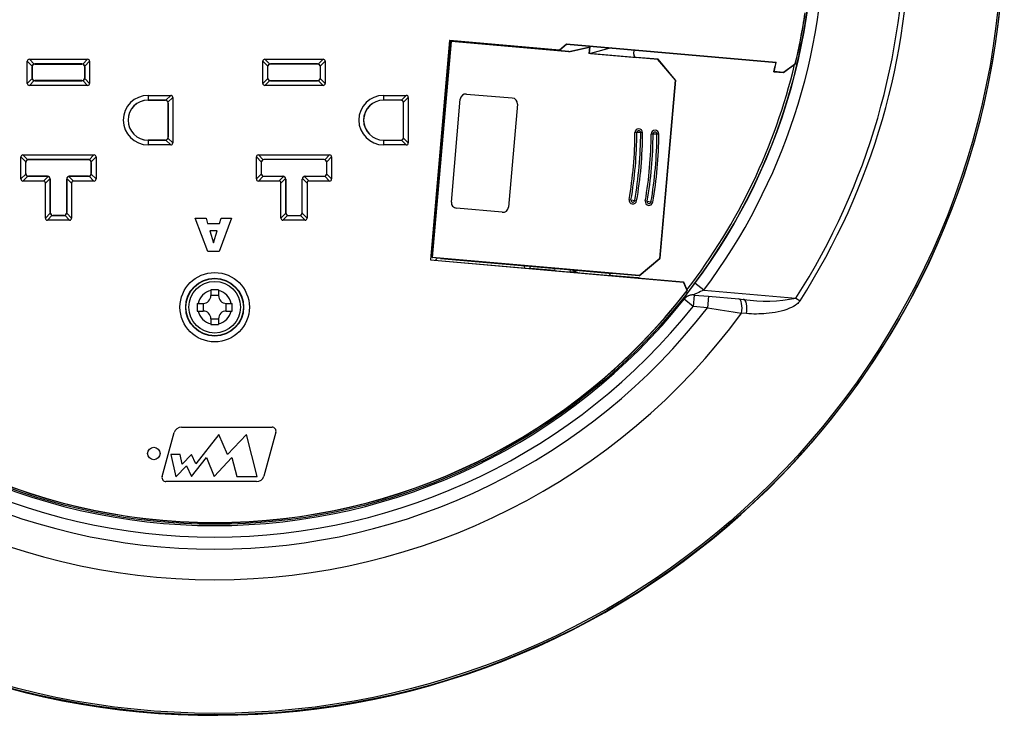
# Model space of a CAD drawing. Units: inches. Extents: x -41.1 to 42.1, y 14.6 to 53.1.
# Drawn here: x 20.5 to 25.6, y 41 to 44.7 of the extents above; entities that cross this region are included whole.
import ezdxf

# ---------------------------------------------------------------- set-up
doc = ezdxf.new("R2010")
doc.units = ezdxf.units.IN
doc.header["$LTSCALE"] = 48
doc.header["$MEASUREMENT"] = 0

# ---------------------------------------------------------------- blocks, each defined once
blk = doc.blocks.new('SE5')
at = {"color": 7, "linetype": 'Continuous'}
for p, q in [((6.6403, 30.4107), (6.5399, 29.2629)), ((6.6408, 30.4101), (6.5405, 29.2634)), ((6.5498, 29.2749), (6.6488, 30.4065)), ((6.551, 29.2758), (6.6498, 30.4054)), ((6.6408, 30.4101), (6.6403, 30.4107)), ((7.2142, 30.3605), (6.6403, 30.4107)), ((7.2144, 30.3599), (6.6408, 30.4101)), ((6.6488, 30.4065), (7.0737, 30.3694)), ((6.6488, 30.4065), (6.6498, 30.4054)), ((7.2635, 30.3517), (6.6498, 30.4054)), ((7.0737, 30.3694), (7.0739, 30.3722)), ((7.2634, 30.3528), (7.0737, 30.3694)), ((7.2142, 30.3605), (7.2513, 30.3916)), ((7.2512, 30.3908), (7.2144, 30.3599)), ((7.2513, 30.3916), (7.2512, 30.3908)), ((7.2513, 30.3916), (7.2513, 30.3923)), ((7.2513, 30.3923), (8.3478, 30.2964)), ((7.2513, 30.3918), (8.3471, 30.2959)), ((7.2634, 30.3528), (7.3726, 30.3769)), ((7.2635, 30.3517), (7.3714, 30.3755)), ((7.3714, 30.3755), (7.3685, 30.3425)), ((7.3726, 30.3769), (7.3696, 30.3435)), ((7.3726, 30.3769), (7.3714, 30.3755)), ((7.4845, 30.3714), (7.3776, 30.3428)), ((4.4438, 30.3122), (4.7482, 30.3122)), ((4.4438, 30.3122), (4.4691, 30.2869)), ((4.7229, 30.2869), (4.7482, 30.3122)), ((5.6748, 30.3122), (5.9792, 30.3122)), ((5.6748, 30.3122), (5.7001, 30.2869)), ((5.9539, 30.2869), (5.9792, 30.3122)), ((7.2144, 30.3599), (7.2142, 30.3605)), ((7.2634, 30.3528), (7.2635, 30.3517)), ((7.3696, 30.3435), (7.3685, 30.3425)), ((7.7293, 30.3109), (7.3685, 30.3425)), ((7.3776, 30.3428), (7.3696, 30.3435)), ((7.3776, 30.3428), (7.6165, 30.3219)), ((7.6029, 30.3381), (7.6049, 30.3609)), ((7.7304, 30.3119), (7.6165, 30.3219)), ((7.7293, 30.3109), (7.7304, 30.3119)), ((7.8213, 30.2036), (7.7304, 30.3119)), ((4.4332, 30.1861), (4.4332, 30.3015)), ((4.4585, 30.2763), (4.4332, 30.3015)), ((4.4579, 30.2722), (4.4579, 30.2155)), ((4.4582, 30.2722), (4.4579, 30.2722)), ((4.4582, 30.2155), (4.4582, 30.2722)), ((4.7188, 30.2875), (4.4732, 30.2875)), ((4.4732, 30.2875), (4.4732, 30.2872)), ((4.4732, 30.2872), (4.7188, 30.2872)), ((4.7188, 30.2872), (4.7188, 30.2875)), ((4.7588, 30.3015), (4.7336, 30.2763)), ((4.7338, 30.2722), (4.7338, 30.2155)), ((4.7341, 30.2722), (4.7338, 30.2722)), ((4.7341, 30.2155), (4.7341, 30.2722)), ((4.7588, 30.3015), (4.7588, 30.1861)), ((5.6642, 30.1861), (5.6642, 30.3015)), ((5.6895, 30.2763), (5.6642, 30.3015)), ((5.6892, 30.2722), (5.6889, 30.2722)), ((5.6889, 30.2722), (5.6889, 30.2155)), ((5.6892, 30.2722), (5.6892, 30.2155)), ((5.9498, 30.2875), (5.7042, 30.2875)), ((5.7042, 30.2875), (5.7042, 30.2872)), ((5.9498, 30.2872), (5.7042, 30.2872)), ((5.9498, 30.2872), (5.9498, 30.2875)), ((5.9898, 30.3015), (5.9646, 30.2763)), ((5.9651, 30.2722), (5.9648, 30.2722)), ((5.9648, 30.2155), (5.9648, 30.2722)), ((5.9651, 30.2155), (5.9651, 30.2722)), ((5.9898, 30.3015), (5.9898, 30.1861)), ((7.8202, 30.2026), (7.7293, 30.3109)), ((8.3385, 30.2616), (8.3348, 30.247)), ((8.3355, 30.2475), (8.3391, 30.2614)), ((8.3385, 30.2616), (8.3391, 30.2614)), ((8.3471, 30.2959), (8.3478, 30.2964)), ((8.3854, 30.2431), (8.4468, 30.2875)), ((8.4478, 30.2875), (8.3856, 30.2426)), ((8.4478, 30.2875), (8.4468, 30.2875)), ((4.4332, 30.1861), (4.4585, 30.2114)), ((4.4579, 30.2155), (4.4582, 30.2155)), ((4.7336, 30.2114), (4.7588, 30.1861)), ((4.7338, 30.2155), (4.7341, 30.2155)), ((5.6642, 30.1861), (5.6895, 30.2114)), ((5.6889, 30.2155), (5.6892, 30.2155)), ((5.9646, 30.2114), (5.9898, 30.1861)), ((5.9648, 30.2155), (5.9651, 30.2155)), ((8.3348, 30.247), (8.3355, 30.2475)), ((8.3348, 30.247), (8.3856, 30.2426)), ((8.3854, 30.2431), (8.3355, 30.2475)), ((8.3856, 30.2426), (8.3854, 30.2431)), ((4.4691, 30.2008), (4.4438, 30.1755)), ((4.7482, 30.1755), (4.4438, 30.1755)), ((4.7188, 30.2005), (4.4732, 30.2005)), ((4.4732, 30.2005), (4.4732, 30.2002)), ((4.4732, 30.2002), (4.7188, 30.2002)), ((4.7188, 30.2002), (4.7188, 30.2005)), ((4.7482, 30.1755), (4.7229, 30.2008)), ((5.7001, 30.2008), (5.6748, 30.1755)), ((5.9792, 30.1755), (5.6748, 30.1755)), ((5.7042, 30.2005), (5.7042, 30.2002)), ((5.7042, 30.2005), (5.9498, 30.2005)), ((5.7042, 30.2002), (5.9498, 30.2002)), ((5.9498, 30.2002), (5.9498, 30.2005)), ((5.9792, 30.1755), (5.9539, 30.2008)), ((7.8202, 30.2026), (7.7388, 29.2723)), ((7.7398, 29.2711), (7.8213, 30.2036)), ((7.8213, 30.2036), (7.8202, 30.2026)), ((5.0641, 30.1232), (5.1829, 30.1232)), ((5.0641, 30.1232), (5.0641, 30.0985)), ((5.1576, 30.0979), (5.1829, 30.1232)), ((5.1935, 30.1126), (5.1682, 30.0873)), ((5.1935, 30.1126), (5.1935, 29.8751)), ((6.2951, 30.1232), (6.4139, 30.1232)), ((6.2951, 30.1232), (6.2951, 30.0985)), ((6.3886, 30.0979), (6.4139, 30.1232)), ((6.4245, 30.1126), (6.3992, 30.0873)), ((6.4245, 30.1126), (6.4245, 29.8751)), ((6.7289, 30.1305), (6.968, 30.1096)), ((5.1535, 30.0985), (5.0641, 30.0985)), ((5.0641, 30.0982), (5.0641, 30.0985)), ((5.0641, 30.0982), (5.1535, 30.0982)), ((5.1535, 30.0982), (5.1535, 30.0985)), ((5.1685, 30.0832), (5.1685, 29.9045)), ((5.1688, 30.0832), (5.1685, 30.0832)), ((5.1688, 29.9045), (5.1688, 30.0832)), ((6.3845, 30.0985), (6.2951, 30.0985)), ((6.2951, 30.0982), (6.2951, 30.0985)), ((6.3845, 30.0982), (6.2951, 30.0982)), ((6.3845, 30.0982), (6.3845, 30.0985)), ((6.3995, 29.9045), (6.3995, 30.0832)), ((6.3998, 30.0832), (6.3995, 30.0832)), ((6.3998, 29.9045), (6.3998, 30.0832)), ((6.6494, 29.5653), (6.6964, 30.1032)), ((6.9953, 30.0771), (6.9482, 29.5391)), ((5.1682, 29.9004), (5.1935, 29.8751)), ((5.1685, 29.9045), (5.1688, 29.9045)), ((6.3992, 29.9004), (6.4245, 29.8751)), ((6.3995, 29.9045), (6.3998, 29.9045)), ((7.6192, 29.9286), (7.6092, 29.9286)), ((7.6392, 29.9285), (7.6192, 29.9286)), ((7.6492, 29.9285), (7.6392, 29.9285)), ((7.7039, 29.9212), (7.6939, 29.9212)), ((7.7239, 29.9211), (7.7039, 29.9212)), ((7.7339, 29.9211), (7.7239, 29.9211)), ((5.1535, 29.8895), (5.0641, 29.8895)), ((5.0641, 29.8895), (5.0641, 29.8892)), ((5.0641, 29.8892), (5.1535, 29.8892)), ((5.0641, 29.8892), (5.0641, 29.8645)), ((5.1829, 29.8645), (5.0641, 29.8645)), ((5.1535, 29.8892), (5.1535, 29.8895)), ((5.1829, 29.8645), (5.1576, 29.8898)), ((6.2951, 29.8895), (6.3845, 29.8895)), ((6.2951, 29.8895), (6.2951, 29.8892)), ((6.2951, 29.8892), (6.3845, 29.8892)), ((6.2951, 29.8892), (6.2951, 29.8645)), ((6.4139, 29.8645), (6.2951, 29.8645)), ((6.3845, 29.8892), (6.3845, 29.8895)), ((6.4139, 29.8645), (6.3886, 29.8898)), ((4.3998, 29.6861), (4.3998, 29.8015)), ((4.425, 29.7763), (4.3998, 29.8015)), ((4.4104, 29.8122), (4.7817, 29.8122)), ((4.4104, 29.8122), (4.4356, 29.7869)), ((4.7564, 29.7869), (4.7817, 29.8122)), ((4.7923, 29.8015), (4.767, 29.7763)), ((4.7923, 29.8015), (4.7923, 29.6861)), ((5.6308, 29.6861), (5.6308, 29.8015)), ((5.656, 29.7763), (5.6308, 29.8015)), ((5.6414, 29.8122), (6.0127, 29.8122)), ((5.6414, 29.8122), (5.6666, 29.7869)), ((5.9874, 29.7869), (6.0127, 29.8122)), ((6.0233, 29.8015), (5.998, 29.7763)), ((6.0233, 29.8015), (6.0233, 29.6861)), ((4.4245, 29.7722), (4.4245, 29.7155)), ((4.4248, 29.7722), (4.4245, 29.7722)), ((4.4248, 29.7155), (4.4248, 29.7722)), ((4.7523, 29.7875), (4.4398, 29.7875)), ((4.4398, 29.7875), (4.4398, 29.7872)), ((4.4398, 29.7872), (4.7523, 29.7872)), ((4.7523, 29.7872), (4.7523, 29.7875)), ((4.7676, 29.7722), (4.7673, 29.7722)), ((4.7673, 29.7722), (4.7673, 29.7155)), ((4.7676, 29.7155), (4.7676, 29.7722)), ((5.6555, 29.7722), (5.6555, 29.7155)), ((5.6558, 29.7722), (5.6555, 29.7722)), ((5.6558, 29.7722), (5.6558, 29.7155)), ((5.6708, 29.7875), (5.6708, 29.7872)), ((5.9833, 29.7875), (5.6708, 29.7875)), ((5.9833, 29.7872), (5.6708, 29.7872)), ((5.9833, 29.7872), (5.9833, 29.7875)), ((5.9986, 29.7722), (5.9983, 29.7722)), ((5.9983, 29.7155), (5.9983, 29.7722)), ((5.9986, 29.7155), (5.9986, 29.7722)), ((4.3998, 29.6861), (4.425, 29.7114)), ((4.4356, 29.7008), (4.4104, 29.6755)), ((4.4245, 29.7155), (4.4248, 29.7155)), ((4.5377, 29.7005), (4.4398, 29.7005)), ((4.4398, 29.7005), (4.4398, 29.7002)), ((4.4398, 29.7002), (4.5377, 29.7002)), ((4.5171, 29.6755), (4.5413, 29.6998)), ((4.5377, 29.7002), (4.5377, 29.7005)), ((4.6507, 29.6998), (4.6749, 29.6755)), ((4.7523, 29.7005), (4.6543, 29.7005)), ((4.6543, 29.7005), (4.6543, 29.7002)), ((4.6543, 29.7002), (4.7523, 29.7002)), ((4.7523, 29.7002), (4.7523, 29.7005)), ((4.7817, 29.6755), (4.7564, 29.7008)), ((4.767, 29.7114), (4.7923, 29.6861)), ((4.7673, 29.7155), (4.7676, 29.7155)), ((5.6308, 29.6861), (5.656, 29.7114)), ((5.6666, 29.7008), (5.6414, 29.6755)), ((5.6555, 29.7155), (5.6558, 29.7155)), ((5.6708, 29.7005), (5.7687, 29.7005)), ((5.6708, 29.7005), (5.6708, 29.7002)), ((5.6708, 29.7002), (5.7687, 29.7002)), ((5.7481, 29.6755), (5.7723, 29.6998)), ((5.7687, 29.7002), (5.7687, 29.7005)), ((5.8817, 29.6998), (5.9059, 29.6755)), ((5.8853, 29.7005), (5.9833, 29.7005)), ((5.8853, 29.7005), (5.8853, 29.7002)), ((5.8853, 29.7002), (5.9833, 29.7002)), ((5.9833, 29.7002), (5.9833, 29.7005)), ((6.0127, 29.6755), (5.9874, 29.7008)), ((5.998, 29.7114), (6.0233, 29.6861)), ((5.9983, 29.7155), (5.9986, 29.7155)), ((4.5171, 29.6755), (4.4104, 29.6755)), ((4.5519, 29.6892), (4.5277, 29.6649)), ((4.5277, 29.4814), (4.5277, 29.6649)), ((4.5524, 29.6855), (4.5524, 29.5108)), ((4.5527, 29.6855), (4.5524, 29.6855)), ((4.5527, 29.5108), (4.5527, 29.6855)), ((4.6393, 29.6855), (4.6393, 29.5108)), ((4.6396, 29.6855), (4.6393, 29.6855)), ((4.6396, 29.5108), (4.6396, 29.6855)), ((4.6643, 29.6649), (4.6401, 29.6892)), ((4.6643, 29.6649), (4.6643, 29.4814)), ((4.7817, 29.6755), (4.6749, 29.6755)), ((5.7481, 29.6755), (5.6414, 29.6755)), ((5.7829, 29.6892), (5.7587, 29.6649)), ((5.7587, 29.4814), (5.7587, 29.6649)), ((5.7837, 29.6855), (5.7834, 29.6855)), ((5.7834, 29.6855), (5.7834, 29.5108)), ((5.7837, 29.6855), (5.7837, 29.5108)), ((5.8703, 29.5108), (5.8703, 29.6855)), ((5.8706, 29.6855), (5.8703, 29.6855)), ((5.8706, 29.5108), (5.8706, 29.6855)), ((5.8953, 29.6649), (5.8711, 29.6892)), ((5.8953, 29.6649), (5.8953, 29.4814)), ((6.0127, 29.6755), (5.9059, 29.6755)), ((7.5786, 29.5787), (7.5885, 29.577)), ((7.5885, 29.577), (7.6082, 29.5736)), ((7.6082, 29.5736), (7.618, 29.5719)), ((7.6731, 29.5696), (7.6633, 29.5713)), ((7.6731, 29.5696), (7.6928, 29.5662)), ((7.7027, 29.5645), (7.6928, 29.5662)), ((4.5277, 29.4814), (4.553, 29.5067)), ((4.5636, 29.4961), (4.5383, 29.4708)), ((4.5524, 29.5108), (4.5527, 29.5108)), ((4.6243, 29.4958), (4.5677, 29.4958)), ((4.5677, 29.4958), (4.5677, 29.4955)), ((4.5677, 29.4955), (4.6243, 29.4955)), ((4.6243, 29.4955), (4.6243, 29.4958)), ((4.6537, 29.4708), (4.6285, 29.4961)), ((4.6391, 29.5067), (4.6643, 29.4814)), ((4.6393, 29.5108), (4.6396, 29.5108)), ((5.7587, 29.4814), (5.784, 29.5067)), ((5.7946, 29.4961), (5.7693, 29.4708)), ((5.7834, 29.5108), (5.7837, 29.5108)), ((5.7987, 29.4958), (5.8553, 29.4958)), ((5.7987, 29.4958), (5.7987, 29.4955)), ((5.7987, 29.4955), (5.8553, 29.4955)), ((5.8553, 29.4955), (5.8553, 29.4958)), ((5.8847, 29.4708), (5.8595, 29.4961)), ((5.8701, 29.5067), (5.8953, 29.4814)), ((5.8703, 29.5108), (5.8706, 29.5108)), ((6.9157, 29.5119), (6.6766, 29.5328)), ((4.6537, 29.4708), (4.5383, 29.4708)), ((5.3107, 29.4815), (5.3673, 29.4815)), ((5.3764, 29.3065), (5.3107, 29.4815)), ((5.3673, 29.4815), (5.3758, 29.4526)), ((5.3758, 29.4526), (5.4375, 29.4526)), ((5.5012, 29.4815), (5.4354, 29.3065)), ((5.4375, 29.4526), (5.4459, 29.4815)), ((5.4459, 29.4815), (5.5012, 29.4815)), ((5.8847, 29.4708), (5.7693, 29.4708)), ((5.4257, 29.4148), (5.3872, 29.4148)), ((5.3872, 29.4148), (5.4065, 29.3518)), ((5.4065, 29.3518), (5.4257, 29.4148)), ((5.4354, 29.3065), (5.3764, 29.3065)), ((6.5405, 29.2634), (6.5399, 29.2629)), ((6.5399, 29.2629), (7.8627, 29.1472)), ((6.5405, 29.2634), (7.863, 29.1477)), ((6.5498, 29.2749), (6.551, 29.2758)), ((6.576, 29.2726), (6.5498, 29.2749)), ((7.6304, 29.1814), (6.551, 29.2758)), ((6.5932, 29.2711), (7.2786, 29.2111)), ((7.0285, 29.233), (7.0312, 29.2205)), ((7.6304, 29.1814), (7.7388, 29.2723)), ((7.6314, 29.1802), (7.7398, 29.2711)), ((7.7388, 29.2723), (7.7398, 29.2711)), ((7.0625, 29.2178), (7.0598, 29.2302)), ((7.1888, 29.2073), (7.0623, 29.2183)), ((7.1907, 29.2188), (7.1888, 29.2073)), ((7.2699, 29.2002), (7.2717, 29.2117)), ((7.3094, 29.1967), (7.2699, 29.2002)), ((7.3109, 29.196), (7.2786, 29.2111)), ((7.2786, 29.2111), (7.4902, 29.1926)), ((7.6232, 29.1693), (7.4746, 29.1823)), ((7.6314, 29.1802), (7.4902, 29.1926)), ((7.6314, 29.1802), (7.6304, 29.1814)), ((7.8627, 29.1472), (7.863, 29.1477)), ((7.8818, 29.1035), (7.8627, 29.1472)), ((7.863, 29.1477), (7.8826, 29.103)), ((7.9699, 29.1051), (7.9218, 29.1409)), ((5.3925, 29.1067), (5.3925, 29.1026)), ((5.4325, 29.1067), (5.3925, 29.1067)), ((5.3925, 29.1026), (5.3925, 29.0763)), ((5.4325, 29.0763), (5.3925, 29.0763)), ((5.4325, 29.1067), (5.4325, 29.1026)), ((5.4325, 29.1026), (5.4325, 29.0763)), ((7.8818, 29.1035), (7.8826, 29.103)), ((7.918, 29.0795), (7.9128, 29.0197)), ((7.9155, 29.0797), (7.918, 29.0795)), ((7.918, 29.0795), (7.9936, 29.0729)), ((7.9699, 29.1051), (8.4505, 29.063)), ((5.3216, 29.0358), (5.3216, 28.9958)), ((5.3216, 29.0358), (5.3257, 29.0358)), ((5.3257, 29.0358), (5.352, 29.0358)), ((5.352, 29.0358), (5.352, 28.9958)), ((5.473, 29.0358), (5.4992, 29.0358)), ((5.473, 28.9958), (5.473, 29.0358)), ((5.4992, 29.0358), (5.5033, 29.0358)), ((5.5033, 28.9958), (5.5033, 29.0358)), ((7.8659, 29.057), (7.8634, 29.0573)), ((7.9128, 29.0197), (7.8659, 29.057)), ((7.9936, 29.0729), (7.9884, 29.0131)), ((7.9936, 29.0729), (8.1513, 29.0591)), ((8.1513, 29.0591), (8.1769, 29.0568)), ((8.4505, 29.063), (8.4718, 29.0493)), ((5.3216, 28.9958), (5.3257, 28.9958)), ((5.3257, 28.9958), (5.352, 28.9958)), ((5.473, 28.9958), (5.4992, 28.9958)), ((5.4992, 28.9958), (5.5033, 28.9958)), ((7.9884, 29.0131), (7.9128, 29.0197)), ((8.1922, 28.9821), (8.1665, 28.9843)), ((5.3925, 28.9553), (5.3925, 28.9291)), ((5.3925, 28.9553), (5.4325, 28.9553)), ((5.3925, 28.9291), (5.3925, 28.925)), ((5.3925, 28.925), (5.4325, 28.925)), ((5.4325, 28.9553), (5.4325, 28.9291)), ((5.4325, 28.9291), (5.4325, 28.925)), ((5.1378, 28.1301), (5.2014, 28.3597)), ((5.2389, 28.3883), (5.7124, 28.3883)), ((5.7323, 28.362), (5.6687, 28.1324)), ((5.4343, 28.3506), (5.3142, 28.1966)), ((5.4803, 28.2451), (5.4343, 28.3506)), ((5.5788, 28.3506), (5.4803, 28.2451)), ((5.6341, 28.13), (5.5788, 28.3506)), ((5.1826, 28.245), (5.2101, 28.1295)), ((5.2315, 28.245), (5.1826, 28.245)), ((5.2433, 28.1951), (5.2315, 28.245)), ((5.2914, 28.245), (5.2433, 28.1951)), ((5.2912, 28.1297), (5.369, 28.2295)), ((5.3142, 28.1966), (5.2914, 28.245)), ((5.369, 28.2295), (5.4102, 28.13)), ((5.4102, 28.13), (5.5029, 28.2294)), ((5.5029, 28.2294), (5.5279, 28.13)), ((5.2101, 28.1295), (5.2647, 28.1861)), ((5.2647, 28.1861), (5.2912, 28.1297)), ((5.6312, 28.1039), (5.1578, 28.1039)), ((5.5279, 28.13), (5.6341, 28.13))]:
    blk.add_line(p, q, dxfattribs=at)
for centre, radius in [((5.4125, 31.0088), 4.1253), ((5.4125, 31.0088), 4.1167), ((5.4125, 31.0088), 3.128), ((5.4125, 29.0158), 0.1814), ((5.4125, 29.0158), 0.1514), ((5.4125, 29.0158), 0.15), ((5.4125, 29.0158), 0.135), ((5.0942, 28.2508), 0.0326)]:
    blk.add_circle(centre, radius, dxfattribs=at)
for centre, radius, start, end in [((5.4125, 31.0088), 3.6077, 327.3609, 32.6391), ((5.4125, 31.0088), 3.6331, 327.3609, 32.6391), ((5.4125, 31.0088), 3.1882, 323.3357, 36.6643), ((5.4125, 31.0088), 3.1283, 323.3357, 36.6643), ((5.4125, 31.0088), 4.1271, 183.3549, 360), ((5.4125, 31.0088), 3.119, 346.627, 351.6189), ((5.4125, 31.0088), 3.1199, 350.9084, 351.6166), ((5.4125, 31.0088), 3.1199, 347.097, 350.9084), ((5.4125, 31.0088), 3.1199, 346.6324, 347.097), ((4.4731, 30.2722), 0.0152, 164.2108, 180), ((4.4732, 30.2722), 0.015, 90, 180), ((4.4733, 30.2721), 0.0154, 105.7879, 164.2121), ((4.4732, 30.2723), 0.0152, 90, 105.7892), ((4.7188, 30.2723), 0.0152, 74.2108, 90), ((4.7188, 30.2722), 0.015, 0, 90), ((4.7188, 30.2721), 0.0154, 15.7879, 74.2121), ((4.7189, 30.2722), 0.0152, 0, 15.7892), ((5.7041, 30.2722), 0.0152, 164.2108, 180), ((5.7042, 30.2722), 0.015, 90, 180), ((5.7043, 30.2721), 0.0154, 105.7879, 164.2121), ((5.7042, 30.2723), 0.0152, 90, 105.7892), ((5.9498, 30.2723), 0.0152, 74.2108, 90), ((5.9498, 30.2722), 0.015, 0, 90), ((5.9498, 30.2721), 0.0154, 15.7879, 74.2121), ((5.9499, 30.2722), 0.0152, 0, 15.7892), ((5.4125, 31.0088), 3.1162, 322.3858, 346.5529), ((5.4125, 31.0088), 3.02, 345.6737, 346.346), ((5.4125, 31.0088), 3.0205, 345.6737, 346.3575), ((4.4731, 30.2155), 0.0152, 180, 195.7892), ((4.4732, 30.2155), 0.015, 180, 270), ((4.4733, 30.2156), 0.0154, 195.7879, 254.2121), ((4.7188, 30.2155), 0.015, 270, 360), ((4.7188, 30.2156), 0.0154, 285.7879, 344.2121), ((4.7189, 30.2155), 0.0152, 344.2108, 360), ((5.7041, 30.2155), 0.0152, 180, 195.7892), ((5.7042, 30.2155), 0.015, 180, 270), ((5.7043, 30.2156), 0.0154, 195.7879, 254.2121), ((5.9498, 30.2155), 0.015, 270, 360), ((5.9498, 30.2156), 0.0154, 285.7879, 344.2121), ((5.9499, 30.2155), 0.0152, 344.2108, 360), ((4.4732, 30.2154), 0.0152, 254.2108, 270), ((4.7188, 30.2154), 0.0152, 270, 285.7892), ((5.7042, 30.2154), 0.0152, 254.2108, 270), ((5.9498, 30.2154), 0.0152, 270, 285.7892), ((5.0641, 29.9938), 0.1293, 90, 270), ((6.2951, 29.9938), 0.1293, 90, 270), ((6.7263, 30.1006), 0.03, 85, 175), ((6.9654, 30.0797), 0.03, 355, 85), ((5.0641, 29.9938), 0.1046, 90, 270), ((5.0641, 29.9938), 0.1043, 90, 270), ((5.1535, 30.0833), 0.0152, 74.2108, 90), ((5.1535, 30.0832), 0.015, 0, 90), ((5.1534, 30.0831), 0.0154, 15.7879, 74.2121), ((5.1536, 30.0832), 0.0152, 0, 15.7892), ((6.2951, 29.9938), 0.1046, 90, 270), ((6.2951, 29.9938), 0.1043, 90, 270), ((6.3845, 30.0833), 0.0152, 74.2108, 90), ((6.3845, 30.0832), 0.015, 0, 90), ((6.3844, 30.0831), 0.0154, 15.7879, 74.2121), ((6.3846, 30.0832), 0.0152, 0, 15.7892), ((5.1535, 29.9045), 0.015, 270, 360), ((5.1534, 29.9046), 0.0154, 285.7879, 344.2121), ((5.1536, 29.9045), 0.0152, 344.2108, 360), ((6.3845, 29.9045), 0.015, 270, 360), ((6.3844, 29.9046), 0.0154, 285.7879, 344.2121), ((6.3846, 29.9045), 0.0152, 344.2108, 360), ((5.5042, 29.9365), 2.105, 350.2141, 359.7859), ((5.5042, 29.9365), 2.115, 350.2141, 359.7859), ((5.5042, 29.9365), 2.135, 350.2141, 359.7859), ((7.6292, 29.9286), 0.02, 359.7859, 179.7859), ((5.5042, 29.9365), 2.145, 350.2141, 359.7859), ((7.6292, 29.9286), 0.01, 359.7859, 179.7859), ((5.5889, 29.9291), 2.105, 350.2141, 359.7859), ((5.5889, 29.9291), 2.115, 350.2141, 359.7859), ((5.5889, 29.9291), 2.135, 350.2141, 359.7859), ((7.7139, 29.9211), 0.02, 359.7859, 179.7859), ((5.5889, 29.9291), 2.145, 350.2141, 359.7859), ((7.7139, 29.9211), 0.01, 359.7859, 179.7859), ((5.1535, 29.9044), 0.0152, 270, 285.7892), ((6.3845, 29.9044), 0.0152, 270, 285.7892), ((4.4396, 29.7722), 0.0152, 164.2108, 180), ((4.4398, 29.7722), 0.015, 90, 180), ((4.4398, 29.7721), 0.0154, 105.7879, 164.2121), ((4.4398, 29.7723), 0.0152, 90, 105.7892), ((4.7523, 29.7723), 0.0152, 74.2108, 90), ((4.7523, 29.7722), 0.015, 0, 90), ((4.7522, 29.7721), 0.0154, 15.7879, 74.2121), ((4.7524, 29.7722), 0.0152, 0, 15.7892), ((5.6706, 29.7722), 0.0152, 164.2108, 180), ((5.6708, 29.7722), 0.015, 90, 180), ((5.6708, 29.7721), 0.0154, 105.7879, 164.2121), ((5.6708, 29.7723), 0.0152, 90, 105.7892), ((5.9833, 29.7723), 0.0152, 74.2108, 90), ((5.9833, 29.7722), 0.015, 0, 90), ((5.9832, 29.7721), 0.0154, 15.7879, 74.2121), ((5.9834, 29.7722), 0.0152, 0, 15.7892), ((4.4396, 29.7155), 0.0152, 180, 195.7892), ((4.4398, 29.7155), 0.015, 180, 270), ((4.4398, 29.7156), 0.0154, 195.7879, 254.2121), ((4.4398, 29.7154), 0.0152, 254.2108, 270), ((4.5377, 29.6855), 0.015, 0, 90), ((4.5377, 29.6857), 0.0146, 75.581, 90), ((4.5377, 29.6855), 0.0147, 14.4199, 75.5801), ((4.6543, 29.6855), 0.015, 90, 180), ((4.6544, 29.6855), 0.0147, 104.4199, 165.5801), ((4.6543, 29.6857), 0.0146, 90, 104.419), ((4.7523, 29.7155), 0.015, 270, 360), ((4.7523, 29.7154), 0.0152, 270, 285.7892), ((4.7522, 29.7156), 0.0154, 285.7879, 344.2121), ((4.7524, 29.7155), 0.0152, 344.2108, 360), ((5.6706, 29.7155), 0.0152, 180, 195.7892), ((5.6708, 29.7155), 0.015, 180, 270), ((5.6708, 29.7156), 0.0154, 195.7879, 254.2121), ((5.6708, 29.7154), 0.0152, 254.2108, 270), ((5.7687, 29.6855), 0.015, 0, 90), ((5.7687, 29.6857), 0.0146, 75.581, 90), ((5.7687, 29.6855), 0.0147, 14.4199, 75.5801), ((5.8853, 29.6855), 0.015, 90, 180), ((5.8854, 29.6855), 0.0147, 104.4199, 165.5801), ((5.8853, 29.6857), 0.0146, 90, 104.419), ((5.9833, 29.7155), 0.015, 270, 360), ((5.9833, 29.7154), 0.0152, 270, 285.7892), ((5.9832, 29.7156), 0.0154, 285.7879, 344.2121), ((5.9834, 29.7155), 0.0152, 344.2108, 360), ((4.5378, 29.6855), 0.0146, 0, 14.419), ((4.6542, 29.6855), 0.0146, 165.581, 180), ((5.7688, 29.6855), 0.0146, 0, 14.419), ((5.8852, 29.6855), 0.0146, 165.581, 180), ((6.6793, 29.5627), 0.03, 175, 265), ((7.5983, 29.5753), 0.02, 170.2141, 350.2141), ((7.5983, 29.5753), 0.01, 170.2141, 350.2141), ((7.683, 29.5679), 0.02, 170.2141, 350.2141), ((7.683, 29.5679), 0.01, 170.2141, 350.2141), ((4.5676, 29.5108), 0.0152, 180, 195.7892), ((4.5677, 29.5108), 0.015, 180, 270), ((4.5678, 29.5109), 0.0154, 195.7879, 254.2121), ((4.5677, 29.5107), 0.0152, 254.2108, 270), ((4.6243, 29.5108), 0.015, 270, 360), ((4.6243, 29.5107), 0.0152, 270, 285.7892), ((4.6243, 29.5109), 0.0154, 285.7879, 344.2121), ((4.6245, 29.5108), 0.0152, 344.2108, 360), ((5.7986, 29.5108), 0.0152, 180, 195.7892), ((5.7987, 29.5108), 0.015, 180, 270), ((5.7988, 29.5109), 0.0154, 195.7879, 254.2121), ((5.7987, 29.5107), 0.0152, 254.2108, 270), ((5.8553, 29.5108), 0.015, 270, 360), ((5.8553, 29.5107), 0.0152, 270, 285.7892), ((5.8553, 29.5109), 0.0154, 285.7879, 344.2121), ((5.8555, 29.5108), 0.0152, 344.2108, 360), ((6.9183, 29.5417), 0.03, 265, 355), ((6.4777, 29.3497), 0.125, 314.9228, 321.8916), ((6.5613, 28.9554), 0.3173, 84.2349, 87.431), ((7.6151, 29.0769), 0.0928, 78.6603, 85), ((5.4125, 31.0088), 3.119, 217.6532, 322.3468), ((5.4125, 31.0088), 3.1199, 218.0178, 321.9822), ((5.4125, 29.0158), 0.089, 102.9864, 167.0136), ((5.352, 29.0763), 0.0405, 270, 360), ((5.4125, 29.0158), 0.089, 12.9864, 77.0136), ((5.473, 29.0763), 0.0405, 180, 270), ((5.4125, 31.0088), 3.1199, 321.9822, 322.3483), ((5.4125, 31.0088), 3.1351, 218.5037, 321.4963), ((8.2961, 29.8393), 0.7915, 261.3383, 281.2491), ((5.4125, 31.0088), 3.4181, 216.3208, 323.6792), ((5.4125, 31.0088), 3.2586, 217.7671, 322.2329), ((5.4125, 31.0088), 3.195, 218.5037, 321.4963), ((5.4125, 29.0158), 0.089, 192.9864, 257.0136), ((5.352, 28.9553), 0.0405, 0, 90), ((5.4125, 29.0158), 0.089, 282.9864, 347.0136), ((5.473, 28.9553), 0.0405, 90, 180), ((13.667, 63.5449), 34.9956, 260.66152, 260.95683), ((5.2389, 28.3493), 0.0389, 90, 164.5216), ((5.7124, 28.3676), 0.0207, 344.5216, 90), ((5.1578, 28.1246), 0.0207, 164.5216, 270), ((5.6312, 28.1428), 0.0389, 270, 344.5216)]:
    blk.add_arc(centre, radius, start, end, dxfattribs=at)
for centre, major_axis, ratio, start_param, end_param in [((4.4544, 30.2909), (0.0184, -0.0184), 0.57735, 2.617994, 3.665191), ((4.7376, 30.2909), (-0.0184, -0.0184), 0.57735, 2.617994, 3.665191), ((5.6854, 30.2909), (0.0184, -0.0184), 0.57735, 2.617994, 3.665191), ((5.9686, 30.2909), (-0.0184, -0.0184), 0.57735, 2.617994, 3.665191), ((7.6178, 30.3368), (0.0013, 0.0149), 0.999848, 1.570796, 3.141593), ((4.4544, 30.1968), (-0.0184, -0.0184), 0.57735, 5.759587, 6.806784), ((4.7376, 30.1968), (0.0184, -0.0184), 0.57735, 5.759587, 6.806784), ((5.6854, 30.1968), (-0.0184, -0.0184), 0.57735, 5.759587, 6.806784), ((5.9686, 30.1968), (0.0184, -0.0184), 0.57735, 5.759587, 6.806784), ((5.1722, 30.102), (0.0184, 0.0184), 0.57735, 5.759587, 6.806784), ((6.4032, 30.102), (0.0184, 0.0184), 0.57735, 5.759587, 6.806784), ((5.1722, 29.8857), (-0.0184, 0.0184), 0.57735, 2.617994, 3.665191), ((6.4032, 29.8857), (-0.0184, 0.0184), 0.57735, 2.617994, 3.665191), ((4.421, 29.7909), (0.0184, -0.0184), 0.57735, 2.617994, 3.665191), ((4.7711, 29.7909), (-0.0184, -0.0184), 0.57735, 2.617994, 3.665191), ((5.652, 29.7909), (0.0184, -0.0184), 0.57735, 2.617994, 3.665191), ((6.0021, 29.7909), (-0.0184, -0.0184), 0.57735, 2.617994, 3.665191), ((4.421, 29.6968), (-0.0184, -0.0184), 0.57735, 5.759587, 6.806784), ((4.5065, 29.6543), (0.0184, 0.0184), 0.57735, 5.759587, 6.806784), ((4.6855, 29.6543), (0.0184, -0.0184), 0.57735, 2.617994, 3.665191), ((4.7711, 29.6968), (-0.0184, 0.0184), 0.57735, 2.617994, 3.665191), ((5.652, 29.6968), (-0.0184, -0.0184), 0.57735, 5.759587, 6.806784), ((5.7375, 29.6543), (0.0184, 0.0184), 0.57735, 5.759587, 6.806784), ((5.9165, 29.6543), (0.0184, -0.0184), 0.57735, 2.617994, 3.665191), ((6.0021, 29.6968), (-0.0184, 0.0184), 0.57735, 2.617994, 3.665191), ((4.5489, 29.492), (-0.0184, -0.0184), 0.57735, 5.759587, 6.806784), ((4.6431, 29.492), (0.0184, -0.0184), 0.57735, 5.759587, 6.806784), ((5.7799, 29.492), (-0.0184, -0.0184), 0.57735, 5.759587, 6.806784), ((5.8741, 29.492), (0.0184, -0.0184), 0.57735, 5.759587, 6.806784), ((7.4888, 29.1776), (0.0013, 0.0149), 0.999848, 0, 1.570796), ((7.9103, 29.0199), (0.0052, 0.0598), 0.99803, 0.297146, 0.986519), ((7.9128, 29.0197), (0.0052, 0.0598), 0.998031, 0, 0.986953), ((7.9103, 29.0199), (0.0052, 0.0598), 0.99803, 0, 0.297146), ((8.146, 28.9993), (0.0052, 0.0598), 0.370071, 4.490893, 6.283185), ((8.1717, 28.9971), (0.0052, 0.0598), 0.37083, 4.492345, 6.283185)]:
    blk.add_ellipse(centre, major_axis=major_axis, ratio=ratio, start_param=start_param, end_param=end_param, dxfattribs=at)
for points, knots in [([(7.8634, 29.0573), (7.8629, 29.0573), (7.8633, 29.0586), (7.8646, 29.061), (7.8659, 29.0633), (7.8682, 29.0669), (7.8711, 29.0712), (7.8742, 29.0757), (7.878, 29.0811), (7.8823, 29.0871), (7.8871, 29.0938), (7.8926, 29.1013), (7.8984, 29.1091), (7.9049, 29.1181), (7.912, 29.1276), (7.919, 29.1371), (7.92, 29.1383), (7.9209, 29.1396), (7.9218, 29.1409)], [0, 0, 0, 0, 0.000669481, 0.000669481, 0.000669481, 0.001337144, 0.001337144, 0.001337144, 0.002030219, 0.002030219, 0.002030219, 0.002814427, 0.002814427, 0.002814427, 0.003713087, 0.003713087, 0.003713087, 0.003831125, 0.003831125, 0.003831125, 0.003831125]), ([(7.9699, 29.1051), (7.9578, 29.0998), (7.9453, 29.0944), (7.9341, 29.0894), (7.9314, 29.0882), (7.9288, 29.087), (7.9263, 29.0858), (7.9239, 29.0847), (7.9215, 29.0835), (7.9195, 29.0826), (7.9184, 29.082), (7.9174, 29.0814), (7.9166, 29.081), (7.9159, 29.0805), (7.9154, 29.0801), (7.9153, 29.0799), (7.9152, 29.0798), (7.9153, 29.0797), (7.9155, 29.0797)], [0, 0, 0, 0, 0.001005592, 0.001005592, 0.001005592, 0.001242797, 0.001242797, 0.001242797, 0.001482133, 0.001482133, 0.001482133, 0.001623872, 0.001623872, 0.001623872, 0.001767979, 0.001767979, 0.001767979, 0.001851581, 0.001851581, 0.001851581, 0.001851581]), ([(8.4718, 29.0493), (8.4674, 29.0424), (8.4614, 29.0365), (8.455, 29.0315), (8.4437, 29.0224), (8.4307, 29.0157), (8.4176, 29.0101), (8.3786, 28.9935), (8.3366, 28.9861), (8.2955, 28.9824), (8.2609, 28.9793), (8.2263, 28.9793), (8.1922, 28.9821)], [0, 0, 0, 0, 0.000625565, 0.000625565, 0.000625565, 0.001744325, 0.001744325, 0.001744325, 0.005113713, 0.005113713, 0.005113713, 0.007933847, 0.007933847, 0.007933847, 0.007933847])]:
    blk.add_open_spline(points, degree=3, knots=knots, dxfattribs=at)
blk = doc.blocks.new('SE4')
at = {"color": 0}
blk.add_blockref('SE5', (0, 0), dxfattribs=at)

msp = doc.modelspace()

# ---------------------------------------------------------------- block references
at = {"color": 0}
msp.add_blockref('SE4', (16.0644, 14.1364), dxfattribs=at)

doc.saveas('drawing.dxf')
